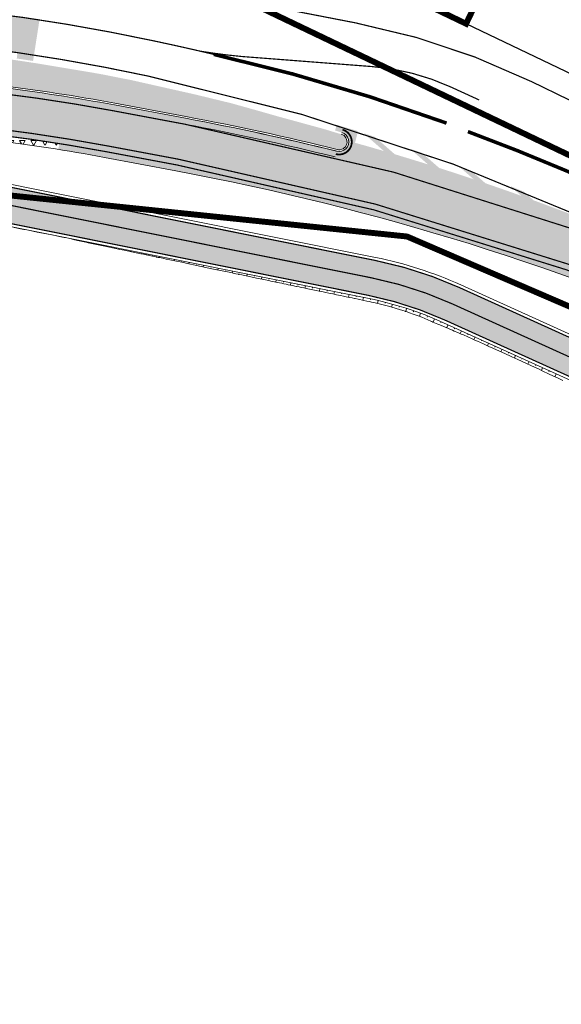
# Model space of a CAD drawing. Units: metres. Extents: x 547368 to 550982, y 6582706 to 6584220.
# Drawn here: x 548349 to 548394, y 6583485 to 6583568 of the extents above; entities that cross this region are included whole.
import ezdxf

# ---------------------------------------------------------------- set-up
doc = ezdxf.new("R2010")
doc.units = ezdxf.units.M
doc.header["$LTSCALE"] = 0.5
doc.header["$MEASUREMENT"] = 0
for name, pattern in [('ISOPOHI', [0.02001, 0.01, -1e-05, 0.01]), ('x_P21002_PP_TL$0$Tkm_911', [1, 1, 0]), ('x_P21002_PP_TL$0$Tkm_921_50', [4, 1, -3]), ('x_P21002_PP_TL$0$Tkm_923d', [6, 3, -3])]:
    doc.linetypes.add(name, pattern=pattern)
doc.layers.add('HORISONTAAL', color=32, linetype='Continuous')
doc.layers.add('PIIR', color=240, linetype='Continuous')
doc.layers.add('x_P21002_PP_TL$0$TL_katend_AB_KT', color=7, linetype='Continuous', lineweight=9, true_color=0xd3ccc5)
doc.layers.add('x_P21002_PP_TL$0$TL_katend_AB_ST-1', color=7, linetype='Continuous', lineweight=9, true_color=0xcbcbcb)
for name, color, linetype, lineweight in [('x_P21002_PP_TL$0$TL_katend_puiste_killustik', 11, 'Continuous', 9), ('x_P21002_PP_TL$0$TL_katend_sillutis_ST-pun', 7, 'Continuous', 9), ('x_P21002_PP_TL$0$TL_L_kattemärgistus_olol', 252, 'Continuous', 9), ('x_P21002_PP_TL$0$TL_L_kattemärgistus_valge', 7, 'Continuous', 9), ('x_P21002_PP_TL$0$TL_L_liiklusmärk_olev', 7, 'Continuous', 9), ('x_P21002_PP_TL$0$TL_mulle_reljeef', 7, 'Continuous', 9), ('x_P21002_PP_TL$0$TL_tee_servajoon', 7, 'Continuous', 9), ('x_P21002_PP_TL$0$TL_tee_äk_ST_12cm', 7, 'Continuous', 9), ('x_P21002_PP_TL$0$TL_tee_äk_ST_12cm_maaalune', 7, 'Continuous', 9), ('x_P21002_PP_TL$0$TL_tee_äk_ST_2cm', 7, 'Continuous', 9)]:
    doc.layers.add(name, color=color, linetype=linetype, lineweight=lineweight)

# ---------------------------------------------------------------- blocks, each defined once
blk = doc.blocks.new('TEE PROJEKT')
at = {"layer": 'x_P21002_PP_TL$0$TL_katend_AB_KT'}
h = blk.add_hatch(color=256, dxfattribs=at)
h.dxf.hatch_style = 1
edge = h.paths.add_edge_path()
edge.add_arc((548334.1079533127, 6583502.188486967), 53.00000000370873, 78.64906308050264, 87.41733805515068)
edge.add_line((548336.4961699581, 6583555.134652283), (548315.4765074805, 6583556.082775863))
edge.add_arc((548315.4651168485, 6583557.024948802), 0.9422417913689551, 179.671554065914, 270.6926577060691, ccw=False)
edge.add_line((548314.522890539, 6583557.030350138), (548314.4164358329, 6583559.098313267))
edge.add_arc((548323.2628451138, 6583365.592590509), 193.7078307591115, 92.61754141762829, 93.50300216034037)
edge.add_line((548311.4271340751, 6583558.938497219), (548311.5085753772, 6583557.231266991))
edge.add_arc((548310.5098977439, 6583557.179857016), 1.000000000360933, -88.63948398304359, 2.9468736913299836, ccw=False)
edge.add_arc((548311.7920333694, 6583503.195079803), 53.00000039230881, 91.36051599010983, 93.85501230191507)
edge.add_line((548308.2287423997, 6583556.075161111), (548295.8088480278, 6583555.23825435))
edge.add_arc((548302.9047466116, 6583548.148624299), 10.03068447142169, 135.0253187935963, 156.8753698119603)
edge.add_line((548293.6800000002, 6583552.088), (548308.4304381597, 6583553.081948986))
edge.add_arc((548311.7920333963, 6583503.195080198), 49.99999999998683, 87.41733805550228, 93.85501230998699, ccw=False)
edge.add_line((548314.045067967, 6583553.144292757), (548336.3609878819, 6583552.13769953))
edge.add_arc((548334.1079533106, 6583502.188486967), 50.00000000372593, 78.64906308271918, 87.41733805502832, ccw=False)
edge.add_line((548343.9488457971, 6583551.210490552), (548378.1463025528, 6583544.345542759))
edge.add_arc((548372.2417668749, 6583514.93233969), 30.00000093916577, 67.92653461459003, 78.64906307968312, ccw=False)
edge.add_line((548383.5156211943, 6583542.733423574), (548385.6633805977, 6583545.079650466))
edge.add_arc((548372.241766863, 6583514.932339647), 33.00000098316858, 66.00132255830944, 78.64906308184482)
edge.add_line((548378.7367560976, 6583547.286862974), (548344.5392993503, 6583554.151810766))
h = blk.add_hatch(color=256, dxfattribs=at)
h.dxf.hatch_style = 1
edge = h.paths.add_edge_path()
edge.add_arc((548456.282994839, 6583581.594952725), 60.10757758550801, 242.42799734095559, 245.5295078170997, ccw=False)
edge.add_line((548428.4614247504, 6583528.313801076), (548427.8372662155, 6583527.053082066))
edge.add_arc((548426.9361397199, 6583527.486638336), 1.000000000067361, 245.6352777475935, 334.30653738814533, ccw=False)
edge.add_line((548426.5235960879, 6583526.575700494), (548385.8557071243, 6583544.993289323))
edge.add_arc((548372.24176675, 6583514.932339647), 33.0000010291437, 65.63527756413546, 66.00132237901256)
edge.add_line((548385.6633805977, 6583545.079650466), (548383.5156211943, 6583542.733423574))
edge.add_arc((548372.2417668706, 6583514.932339691), 30.00000093993032, 65.63527773082308, 67.9265346062981, ccw=False)
edge.add_line((548384.6180762241, 6583542.260475799), (548429.2206400424, 6583522.060959619))
edge.add_arc((548416.844331046, 6583494.732824289), 30.00000008253997, 53.362221340501776, 65.63527773781652, ccw=False)
edge.add_line((548434.7469538748, 6583518.805549536), (548443.7696114804, 6583512.095497626))
edge.add_arc((548461.6722342761, 6583536.168222832), 30.00000002986847, 233.3622213446446, 244.3423981325225)
edge.add_line((548448.6824688443, 6583509.126292504), (548474.6465119773, 6583496.654297129))
edge.add_line((548474.6465119773, 6583496.654297129), (548475.4944757782, 6583499.575137034))
edge.add_line((548475.4944757782, 6583499.575137034), (548449.9814453811, 6583511.830485537))
edge.add_arc((548461.6722342735, 6583536.168222835), 27.00000003225918, 234.4287755907637, 244.3423981288501, ccw=False)
edge.add_arc((548446.5476563686, 6583515.020004357), 1.000000001430231, 154.3065374083884, 234.42877555467328, ccw=False)
edge.add_line((548445.6465298722, 6583515.453560627), (548447.6227867915, 6583519.561118495))
edge.add_arc((548452.6491520858, 6583539.073477955), 20.14935531879021, 244.5197530891435, 255.55471266376549, ccw=False)
edge.add_line((548443.9809014599, 6583520.883976839), (548431.384960572, 6583526.88655508))
at = {"layer": 'x_P21002_PP_TL$0$TL_katend_AB_ST-1'}
h = blk.add_hatch(color=256, dxfattribs=at)
h.dxf.hatch_style = 1
edge = h.paths.add_edge_path()
edge.add_line((548332.441128636, 6583569.480354773), (548332.4780956394, 6583569.978986341))
edge.add_line((548332.4780956394, 6583569.978986341), (548330.7585792351, 6583570.051762815))
edge.add_line((548330.7585792351, 6583570.051762815), (548330.6333966736, 6583566.047793391))
edge.add_line((548330.6333966736, 6583566.047793391), (548330.6624345031, 6583566.546949483))
edge.add_arc((548317.316135258, 6583337.125995199), 229.8088291781682, 82.17475475839211, 86.67063650733712, ccw=False)
edge.add_line((548348.6050888494, 6583564.794832222), (548348.5370128019, 6583564.299488249))
edge.add_arc((548321.5560207661, 6583382.639481314), 183.6527485521905, 81.34711238812417, 81.55192250246103, ccw=False)
edge.add_line((548349.186202869, 6583564.201881298), (548349.9127538096, 6583564.092642993))
edge.add_line((548349.9127538096, 6583564.092642993), (548350.4629339926, 6583567.613215409))
edge.add_arc((548309.5274083108, 6583260.407310851), 309.9212562221726, 82.40998582682255, 85.76002465201535)
h = blk.add_hatch(color=256, dxfattribs=at)
h.dxf.hatch_style = 1
edge = h.paths.add_edge_path()
edge.add_arc((548321.6683078128, 6583339.903107397), 222.6751851824959, 76.04357050261892, 79.38669083487513)
edge.add_line((548362.6805500423, 6583558.768897514), (548356.6749741664, 6583559.89425444))
edge.add_arc((548329.0940685044, 6583412.706088671), 149.7499999985812, 79.38669083141517, 83.15594029206929)
edge.add_arc((548323.3144442381, 6583364.55169171), 198.2500000334294, 83.15594029490462, 91.8405117452493)
edge.add_line((548316.9471566789, 6583562.699414792), (548316.9306889172, 6583563.199143698))
edge.add_arc((548323.3144442372, 6583364.55169171), 198.7500000329751, 83.1559402946267, 91.84062972097217, ccw=False)
edge.add_arc((548329.0940685174, 6583412.70608867), 150.2499999983047, 79.38669083643259, 83.15594029708501, ccw=False)
edge.add_line((548356.7670640018, 6583560.385700737), (548362.7726398776, 6583559.260343811))
edge.add_arc((548321.6683078149, 6583339.903107399), 223.1751851805723, 76.04357050306419, 79.38669083530777, ccw=False)
edge.add_line((548375.494583992, 6583556.490030535), (548375.3739920093, 6583556.004790827))
h = blk.add_hatch(color=256, dxfattribs=at)
h.dxf.hatch_style = 1
h.paths.add_polyline_path([(548356.6749741954, 6583559.894254435, 0.01644793645928874), (548346.9394032104, 6583561.388994645, 0.03791173931103176), (548316.9471566789, 6583562.699414792), (548316.9503287324, 6583562.629856437), (548316.9631812265, 6583562.380187031), (548316.9760337202, 6583562.130517621), (548316.9888862139, 6583561.880848214), (548317.001738708, 6583561.631178804), (548317.0145912021, 6583561.381509397), (548317.0274436958, 6583561.131839989), (548317.0402961895, 6583560.88217058), (548317.0531486836, 6583560.632501172), (548317.0660011778, 6583560.382831763), (548317.0822962645, 6583560.066287383), (548317.7856263028, 6583560.072125883), (548319.4263906463, 6583559.999112883), (548321.0216482725, 6583559.901052052), (548327.3172930715, 6583559.260550559, -0.02472907593214396), (548346.5223169738, 6583557.913935066, -0.01644793635371964), (548356.0303453375, 6583556.454130362), (548362.0359212087, 6583555.328773437, -0.01607608174352316), (548375.7945700829, 6583552.289805504), (548376.6589102579, 6583555.681400417, 0.01607608171001888), (548362.6805500946, 6583558.768897504)])
h = blk.add_hatch(color=256, dxfattribs=at)
h.dxf.hatch_style = 1
h.paths.add_polyline_path([(548375.5052389741, 6583558.705680467), (548375.3677085761, 6583558.233916507), (548375.9233102098, 6583558.061527014, -0.3147765496143505), (548376.5204960627, 6583557.344627426, -0.0006812372306235874), (548377.0456486971, 6583557.198928078), (548377.2965566457, 6583558.183468825)])
h = blk.add_hatch(color=256, dxfattribs=at)
h.dxf.hatch_style = 1
h.paths.add_polyline_path([(548377.0456486971, 6583557.198928078, 0.000681237230618692), (548376.5204960627, 6583557.344627426, -0.5211710313700457), (548375.4945840116, 6583556.490030529), (548375.3739920266, 6583556.004790823, -0.001487583884320212), (548376.6589102581, 6583555.681400418)])
h = blk.add_hatch(color=256, dxfattribs=at)
h.dxf.hatch_style = 1
edge = h.paths.add_edge_path()
edge.add_line((548377.0456486971, 6583557.198928078), (548375.7945700829, 6583552.289805504))
edge.add_arc((548321.668307772, 6583339.903107245), 219.1751853397842, 66.20523691266749, 75.702641635448, ccw=False)
edge.add_line((548410.0970932172, 6583540.447645375), (548411.5415212271, 6583544.047687486))
edge.add_arc((548323.0296553668, 6583363.697107615), 200.8996815772287, 63.85927060879573, 74.40293525501937)
at = {"layer": 'x_P21002_PP_TL$0$TL_katend_puiste_killustik'}
h = blk.add_hatch(dxfattribs=at)
h.set_pattern_fill('TRIANG', color=256, scale=0.1, style=0)
h.set_pattern_definition([(59.99999999999999, (0, 0), (-0.4762499990779618, 0.8248891965723391), [0.4762500000000001, -0.4762500000000001]), (120, (0, 0), (-0.952499999077962, 5.323391505385189e-10), [0.47625, -0.47625]), (0, (-0.238125, 0.41244459802), (0.4762500000000001, 0.82488919604), [0.4762500000000001, -0.4762500000000001])])
edge = h.paths.add_edge_path()
edge.add_line((548317.1267177525, 6583559.20336625), (548317.1426040726, 6583558.703619081))
edge.add_arc((548323.3144442476, 6583364.551691903), 194.2499998404066, 83.15594029657802, 91.82074603839459, ccw=False)
edge.add_arc((548329.0940684899, 6583412.706088664), 145.7500000072347, 80.95212570928771, 83.15594029419623, ccw=False)
edge.add_line((548352.014667894, 6583556.642562933), (548352.1561060606, 6583557.126325907))
edge.add_arc((548329.0940685066, 6583412.706088661), 146.250000007944, 80.9272086610077, 83.15594030223629)
edge.add_arc((548323.3144498392, 6583364.551760225), 194.7499313390309, 83.15593953561999, 91.82074832124088)
h = blk.add_hatch(dxfattribs=at)
h.set_pattern_fill('TRIANG', color=256, scale=0.1, style=0)
h.set_pattern_definition([(59.99999999999999, (0, 0), (-0.4762499990779618, 0.8248891965723391), [0.4762500000000001, -0.4762500000000001]), (120, (0, 0), (-0.952499999077962, 5.323391505385189e-10), [0.4762499999999998, -0.4762499999999998]), (0, (-0.2381250000325963, 0.4124445980414748), (0.4762500000000001, 0.82488919604), [0.4762500000000001, -0.4762500000000001])])
h.paths.add_polyline_path([(548362.0359212111, 6583555.328773437), (548356.0303453375, 6583556.454130362, 0.006721878339420882), (548352.1561060606, 6583557.126325907), (548352.014667894, 6583556.642562933, -0.006830604496848263), (548355.9382555038, 6583555.962684065), (548361.9438313773, 6583554.83732714, -0.04951797929018619), (548403.4181789815, 6583542.72271981), (548403.6690062422, 6583543.160695835, 0.04959677016588277)])
at = {"layer": 'x_P21002_PP_TL$0$TL_katend_sillutis_ST-pun'}
h = blk.add_hatch(dxfattribs=at)
h.set_pattern_fill('AR-HBONE', color=0, scale=0.003, style=0)
h.set_pattern_definition([(45, (0, 0), (0, 0.4310522938113194), [0.9144000000000001, -0.3048]), (135, (0.215526, 0.215526), (4.263256414560601e-17, 0.4310522938113194), [0.9144000000000001, -0.3048])])
h.paths.add_polyline_path([(548347.0173204385, 6583562.034307837, 0.04134373521872543), (548314.2031004763, 6583563.242877848), (548314.065284849, 6583565.919686533, -0.01859500034546088), (548330.6261532173, 6583565.897961166, -0.01961789691123016), (548348.5165899876, 6583564.150885058), (548350.3448543809, 6583563.872190936), (548354.7673199633, 6583563.13511334), (548355.6911642739, 6583562.972613418), (548358.2285512253, 6583562.471388053), (548363.5609912197, 6583561.271597778), (548366.605199554, 6583560.532764537), (548368.753490153, 6583559.932972705), (548370.6236003753, 6583559.399354867), (548374.3851300396, 6583558.370227446), (548375.8838309186, 6583557.916815626, -1.001219094569489), (548375.5325017822, 6583556.635169965, 0.01459015668644355), (548362.8002668587, 6583559.407777694), (548356.7946909793, 6583560.533134621, 0.01644716890133241)])
at = {"layer": 'x_P21002_PP_TL$0$TL_L_liiklusmärk_olev'}
h = blk.add_hatch(color=256, dxfattribs=at)
h.dxf.hatch_style = 1
h.paths.add_polyline_path([(548378.5476260824, 6583555.191242809, -0.001012480789594862), (548379.4190573441, 6583554.959121088), (548376.6687227867, 6583557.370761428, -0.1250571378987546), (548376.5976514781, 6583556.901084765)])
h = blk.add_hatch(color=256, dxfattribs=at)
h.dxf.hatch_style = 1
h.paths.add_polyline_path([(548378.7272699353, 6583557.693700403, 0.001376206327244053), (548377.765399891, 6583558.005123682), (548382.0716038576, 6583554.229213887, -0.001047492305229765), (548382.9690904774, 6583553.974245436)])
h = blk.add_hatch(color=256, dxfattribs=at)
h.dxf.hatch_style = 1
h.paths.add_polyline_path([(548382.6870960151, 6583556.349496392, 0.001452844883481336), (548381.6793556918, 6583556.701141183), (548385.7040107262, 6583553.17210854, -0.001086735218967497), (548386.6304701763, 6583552.891735163)])
h = blk.add_hatch(color=256, dxfattribs=at)
h.dxf.hatch_style = 1
h.paths.add_polyline_path([(548386.8512911329, 6583554.826090685, 0.001544845635187702), (548385.7890017533, 6583555.225567005), (548389.4573931859, 6583552.008925329, -0.001131117730957552), (548390.4163622613, 6583551.700045774)])
h = blk.add_hatch(color=256, dxfattribs=at)
h.dxf.hatch_style = 1
h.paths.add_polyline_path([(548391.2622786727, 6583553.086284191, 0.001658044423626005), (548390.1334948607, 6583553.544066384), (548393.3470554028, 6583550.726244743, -0.001181846309302716), (548394.3428924723, 6583550.38503736)])
at = {"layer": 'x_P21002_PP_TL$0$TL_L_kattemärgistus_olol', "linetype": 'x_P21002_PP_TL$0$Tkm_921_50', "const_width": 0.1, "flags": 128}
blk.add_lwpolyline([(548350.1440855876, 6583572.525280921), (548377.0993987775, 6583567.300029851, -0.0654670957533462), (548391.9392641922, 6583562.345641914), (548476.8124069064, 6583521.035995895)], format="xyb", dxfattribs=at)
at = {"layer": 'x_P21002_PP_TL$0$TL_L_kattemärgistus_olol', "linetype": 'x_P21002_PP_TL$0$Tkm_911', "const_width": 0.1}
blk.add_lwpolyline([(548364.0151276519, 6583564.914476753, 0.0165229765772711), (548367.4653694629, 6583564.471220658), (548378.4841709901, 6583563.619371427, -0.08804258253130172), (548385.0820983588, 6583561.915038905, -0.00030022745681262), (548387.5121053754, 6583560.803466778, -0.00030022745681262)], format="xyb", dxfattribs=at)
at = {"layer": 'x_P21002_PP_TL$0$TL_L_kattemärgistus_olol', "linetype": 'x_P21002_PP_TL$0$Tkm_923d', "const_width": 0.3, "flags": 128}
for points in [[(548365.1468237857, 6583564.647179748, -0.03281974114941973), (548384.759339825, 6583558.855687156)], [(548386.5628760713, 6583558.138439444, -0.01795279430525475), (548398.9519801334, 6583553.032184652), (548400.3354921397, 6583552.372873915)]]:
    blk.add_lwpolyline(points, format="xyb", dxfattribs=at)
at = {"layer": 'x_P21002_PP_TL$0$TL_L_kattemärgistus_valge', "linetype": 'x_P21002_PP_TL$0$Tkm_911'}
for points in [[(548365.1468237976, 6583564.647179745, 0.1, 0.1, 0.006780618427158369), (548360.2079824235, 6583565.759353809, 0.1, 0.1, 0.01704228119199466), (548349.0246370082, 6583567.765371413, 0.1, 0.1, 0.01966350727240878), (548330.8069439748, 6583569.543612911, 0.1, 0.1, 0.02633025960832937), (548307.6875617128, 6583569.235046588, 0.1, 0.1, -0.33195324855388), (548295.6434417774, 6583577.040555632, 0.1, 0.1, 0.03853970383953213), (548284.0914161569, 6583602.109980598, 0.1, 0.1, 0.0008933032401025693), (548283.9923072167, 6583602.291992685, 0.1, 0.1, 0.007157252259268823), (548283.1748997845, 6583603.737248641, 0.1, 0.1, -0.3913166551338941), (548286.8273233764, 6583620.307083361, 0.1, 0.1, 0), (548294.8846910925, 6583625.912697404, 0.1, 0.1, -0.118109447968816), (548316.6688811085, 6583634.430052302, 0.1, 0.1, -0.07496916897258184), (548340.5231961133, 6583634.142004621, 0.1, 0.1, 0), (548346.0263842301, 6583633.244114503, 0.1, 0.1, -0.008015269397230284), (548348.5506899459, 6583632.79059856, 0.1, 0.1, 0), (548349.6748613553, 6583632.569972609, 0.1, 0.1, 0.04989179617214858), (548361.1699437607, 6583631.485167739, 0, 0, 0)], [(548473.2860295078, 6583514.285161575, 0.1, 0.1, 0), (548414.2116308913, 6583542.436984688, 0.1, 0.1, 0.06091587881855313), (548362.6805500423, 6583558.768897515, 0.1, 0.1, 0), (548356.6749741666, 6583559.89425444, 0.1, 0.1, 0.0164479363590145), (548346.9394032408, 6583561.388994641, 0.1, 0.1, 0.05125110225845523), (548306.4096371597, 6583562.079639127, 0.1, 0.1, 0.005035629008597147), (548302.4346591139, 6583561.6990911, 0.1, 0.1, 0.003011894127250993), (548300.613649048, 6583561.549148046, 0.1, 0.1, -0.1266547921601657), (548294.7102812877, 6583562.524794651, 0.1, 0.1, -0.7407788219626689), (548294.9395218128, 6583564.424237515, 0.1, 0.1, -0.004693696190082767), (548300.3215872541, 6583565.326814968, 0.1, 0.1, -0.01650261625437479), (548303.5959725744, 6583565.734152125, 0.1, 0.1, 0), (548311.11656394, 6583566.418624397, 0.1, 0.1, -0.02318826579436666), (548330.6601478847, 6583566.547082493, 0.1, 0.1, -0.01962293280601474), (548348.605943181, 6583564.794714809, 0.1, 0.1, -0.01704288026292466), (548359.5895724193, 6583562.82378228, 0.1, 0.1, -0.0547446699911304), (548397.6856812623, 6583550.31240317, 0.1, 0.1, 0), (548414.2116308913, 6583542.436984688, 0, 0, 0)]]:
    blk.add_lwpolyline(points, format="xyseb", dxfattribs=at)
at = {"layer": 'x_P21002_PP_TL$0$TL_L_kattemärgistus_valge', "linetype": 'x_P21002_PP_TL$0$Tkm_911', "const_width": 0.1}
blk.add_lwpolyline([(548302.7506205533, 6583558.715776104, -0.05630126158320636), (548346.5819007085, 6583558.41037215, -0.01644793635922116), (548356.1224351552, 6583556.945576662), (548362.1280110306, 6583555.820219737, -0.05832681416083912), (548410.8981087356, 6583540.63982455, -0.05805194344271936), (548418.9648207242, 6583535.867187428), (548424.7888038307, 6583531.437675478, 0.051424446324931), (548429.9563388791, 6583528.28739691), (548444.260529581, 6583521.470754577, 0.0589544041542595), (548448.6003097814, 6583519.999100866), (548454.2306171008, 6583518.803950754, -0.05895440415755791), (548463.244006748, 6583515.747439198)], format="xyb", dxfattribs=at)
at = {"layer": 'x_P21002_PP_TL$0$TL_L_kattemärgistus_valge', "linetype": 'x_P21002_PP_TL$0$Tkm_921_50', "const_width": 0.1, "flags": 128}
blk.add_lwpolyline([(548301.2534014947, 6583554.101730524), (548308.3295903173, 6583554.578555051, -0.02809704306047882), (548314.1126589995, 6583554.642769134), (548336.4285789138, 6583553.636175906, -0.03827749487654316), (548344.2440725646, 6583552.68115066), (548378.441529429, 6583545.816202845, -0.05684445737294688), (548385.2368915647, 6583543.626882611), (548429.8394555001, 6583523.427366377, -0.05360256001704256), (548435.6420850138, 6583520.009185795), (548444.6647426186, 6583513.299133886, 0.04794675017916391), (548449.3319571118, 6583510.478389021), (548475.0704938786, 6583498.114717081)], format="xyb", dxfattribs=at)
at = {"layer": 'x_P21002_PP_TL$0$TL_mulle_reljeef'}
for points in [[(548314.4421412433, 6583558.59896624, -0.04130895626348529), (548346.4627331977, 6583557.417497987, -0.01644793635901354), (548355.9382554848, 6583555.962684069), (548361.94383136, 6583554.837327143, -0.0583270329005919), (548410.4920932725, 6583539.725958323)], [(548314.6918927236, 6583558.610224422), (548314.7725599472, 6583557.043202632, 0.3862211653052697), (548315.4877726533, 6583556.332521926), (548336.5074351238, 6583555.384398346, -0.03827749487653304), (548344.5885038014, 6583554.396920785), (548378.7859606661, 6583547.531972971, -0.05684445737259525), (548385.9588429148, 6583545.221023836), (548426.6267319956, 6583526.803434953)], [(548294.1304996405, 6583551.867789697), (548308.4472461506, 6583552.832514644, -0.02809704306066649), (548314.0338027896, 6583552.894546694), (548336.3497227038, 6583551.887953467, -0.03827749487655397), (548343.8996413278, 6583550.965380535), (548378.097098192, 6583544.10043272, -0.05684445736997634), (548384.5149402146, 6583542.032741386), (548429.1175041441, 6583521.833225153, -0.05360256001920592), (548434.5977653518, 6583518.604943492), (548443.6204229564, 6583511.894891583, 0.04794675017721887), (548448.5742207955, 6583508.900943087), (548474.5382639321, 6583496.42894771)]]:
    blk.add_lwpolyline(points, format="xyb", dxfattribs=at)
for points in [[(548348.3170929267, 6583550.063878104), (548348.8440725948, 6583549.958900372), (548349.1217655176, 6583549.90362177), (548349.3994659167, 6583549.848369017), (548349.6491839355, 6583549.798707135), (548349.8989153556, 6583549.749064691), (548349.9587484733, 6583549.73717415), (548350.0185823496, 6583549.725284724), (548350.0790577661, 6583549.713269111), (548350.1395339542, 6583549.701254638), (548350.2000109111, 6583549.689241309), (548350.2604886349, 6583549.677229125), (548350.5726320795, 6583549.615251299), (548350.884795608, 6583549.55330402), (548351.1969789341, 6583549.491387347), (548351.50918177, 6583549.429501344), (548351.8852298232, 6583549.355005559), (548352.2613052614, 6583549.280554458), (548352.5376668093, 6583549.224892188), (548352.6367022083, 6583549.202634346), (548353.0108831795, 6583549.118570371), (548353.4015481677, 6583549.030856773), (548353.8034912115, 6583548.940668233), (548354.3718391345, 6583548.81839969), (548354.5538002662, 6583548.780115908), (548355.2707997421, 6583548.629377279), (548355.8330027629, 6583548.511310361), (548356.7387596536, 6583548.321331162), (548357.228112461, 6583548.218812693), (548357.4270895477, 6583548.177151751), (548357.7366143838, 6583548.112372812), (548358.2068673288, 6583548.014021114), (548358.9878801825, 6583547.850848963), (548359.100696547, 6583547.827296881), (548359.213516836, 6583547.803748507), (548359.3263409957, 6583547.780203853), (548359.439168972, 6583547.756662931), (548359.5061753779, 6583547.742684565), (548359.5731830988, 6583547.728707522), (548359.6401921241, 6583547.714731803), (548359.7072024411, 6583547.700757412), (548359.8492815192, 6583547.671133401), (548359.9913621577, 6583547.641495023), (548360.1334165353, 6583547.61170426), (548360.2754763439, 6583547.581919549), (548360.3236265448, 6583547.571825856), (548360.3717773524, 6583547.561732862), (548360.4658556515, 6583547.54201529), (548360.5599362194, 6583547.522300394), (548360.8510954129, 6583547.461306995), (548361.1422750996, 6583547.400339499), (548361.4334743423, 6583547.339398105), (548361.7246922022, 6583547.278483015), (548361.8630330656, 6583547.249556337), (548362.0013778168, 6583547.220635662), (548362.2967849919, 6583547.158904234), (548362.3214004938, 6583547.153761718), (548362.5922084558, 6583547.097200476), (548362.8876472302, 6583547.035524592), (548363.1829109183, 6583546.972933225), (548363.435032187, 6583546.919461809), (548363.6871625725, 6583546.866011111), (548365.1265926273, 6583546.561291091), (548366.5661864299, 6583546.257274592), (548366.7900026618, 6583546.210074896), (548367.0138196815, 6583546.162892871), (548367.21378092, 6583546.120754881), (548367.2656822675, 6583546.109819997), (548367.5175447031, 6583546.05676974), (548368.3731125519, 6583545.876943432), (548368.747947671, 6583545.798403086), (548369.2287676064, 6583545.697981235), (548369.497723788, 6583545.641808275), (548369.766668696, 6583545.585637672), (548369.857695044, 6583545.566626325), (548369.9487199867, 6583545.547615271), (548370.1014180472, 6583545.515723454), (548370.2541119382, 6583545.483832505), (548370.3761050538, 6583545.458353581), (548370.4980953527, 6583545.432875246), (548370.6818493754, 6583545.394497221), (548370.865596612, 6583545.356120612), (548371.0493368255, 6583545.317745473), (548371.2330697812, 6583545.279371848), (548371.3246847577, 6583545.260237563), (548371.4162978418, 6583545.241103673), (548371.6102018431, 6583545.200605771), (548371.8040969577, 6583545.160109725), (548371.9783506664, 6583545.123715891), (548372.1079481151, 6583545.09664876), (548372.1525967703, 6583545.087323647), (548372.3268350675, 6583545.050933033), (548372.5010653571, 6583545.014544092), (548372.721608066, 6583544.96848255), (548372.9421372116, 6583544.92242384), (548373.22331022, 6583544.863699332), (548373.504459667, 6583544.804979745), (548373.7706701783, 6583544.749380235), (548374.0368580846, 6583544.693785448), (548374.1933602588, 6583544.661099117), (548374.349854223, 6583544.628414504), (548374.59419809, 6583544.577381963), (548374.8385210279, 6583544.526353791), (548375.0063171629, 6583544.491308657), (548375.1741029834, 6583544.456265679), (548375.4948674864, 6583544.389272273), (548375.8155923649, 6583544.32228714), (548376.0632415977, 6583544.270564254), (548376.3108658688, 6583544.218846582), (548376.5515874485, 6583544.168570574), (548376.7922843536, 6583544.118299719), (548377.0024876855, 6583544.074397612), (548377.0490318784, 6583544.064676605), (548377.3057500687, 6583544.011059618), (548377.8030257253, 6583543.907200899), (548378.0480354535, 6583543.856029287), (548378.2602476301, 6583543.811335705), (548378.4470866779, 6583543.770628802), (548378.6337953028, 6583543.728675343), (548379.8593895491, 6583543.421235539), (548381.0735772564, 6583543.062158927), (548381.2828356014, 6583542.994628189), (548381.3140830463, 6583542.984395381), (548381.4391341149, 6583542.943055455), (548381.5538559123, 6583542.904581562), (548381.714032392, 6583542.849981232), (548381.8738486539, 6583542.794473419), (548382.4560385039, 6583542.583464228), (548382.6648616064, 6583542.504371211), (548383.4348401469, 6583542.167578151), (548383.5156625286, 6583542.129448541), (548383.5963267861, 6583542.091102879), (548383.7376071718, 6583542.028939053), (548383.8810199383, 6583541.972084384), (548384.0376827465, 6583541.908988521), (548384.1938626356, 6583541.845053172), (548384.3495484833, 6583541.780285502), (548384.3924442781, 6583541.762257732), (548384.526495106, 6583541.705478512), (548384.5844661416, 6583541.680924017), (548384.6424393915, 6583541.656368587), (548384.8639239157, 6583541.562555525), (548385.0854401793, 6583541.468729017), (548385.2495952961, 6583541.399198677), (548385.4137673881, 6583541.329661146), (548385.7081083627, 6583541.204988651), (548385.7156020836, 6583541.201814575), (548386.0025021676, 6583541.080293778), (548386.0939816064, 6583541.041546304), (548386.1854660055, 6583541.002796724), (548386.5525897732, 6583540.84693348), (548386.9155814992, 6583540.681743), (548387.1423316076, 6583540.578553431), (548387.3691101475, 6583540.475350924), (548387.874422811, 6583540.245392952), (548388.3798683104, 6583540.015374526), (548388.5551014082, 6583539.935629349), (548388.7303495426, 6583539.855877329), (548389.4113112413, 6583539.54598489), (548390.0924823429, 6583539.235997159), (548390.2762928922, 6583539.15234855), (548390.7738488931, 6583538.925920483), (548391.4553969335, 6583538.615761213), (548391.9098562258, 6583538.40894562), (548392.3643858377, 6583538.202098027), (548392.5623175055, 6583538.112023171), (548392.7584725055, 6583538.017992746), (548393.4607828981, 6583537.674276214), (548394.1717524035, 6583537.349314148), (548394.5621274887, 6583537.172407512)], [(548348.965992624, 6583549.948338904), (548348.9650664747, 6583549.943725329)], [(548349.5787676688, 6583549.825327748), (548349.5763321486, 6583549.813195304)], [(548350.1915427136, 6583549.702316592), (548350.1945065827, 6583549.697740243)], [(548350.8043177583, 6583549.579305436), (548350.8023812374, 6583549.569658737)], [(548351.4170928032, 6583549.45629428), (548351.4165158272, 6583549.453420099)], [(548352.0298678479, 6583549.333283124), (548352.0285334645, 6583549.326635948)], [(548352.6426428927, 6583549.210271969), (548352.6420397002, 6583549.20726719)], [(548353.2554179374, 6583549.087260813), (548353.2508857825, 6583549.064684068)], [(548353.8681929822, 6583548.964249657), (548353.8656672398, 6583548.951667774)], [(548354.4809680269, 6583548.8412385), (548354.4721467041, 6583548.797295441)], [(548355.0937430717, 6583548.718227344), (548355.0902626524, 6583548.700889777)], [(548355.7065181164, 6583548.595216188), (548355.6954724736, 6583548.54019277)], [(548356.3192931612, 6583548.472205032), (548356.3150528538, 6583548.451082114)], [(548356.9320682059, 6583548.349193876), (548356.9188990581, 6583548.283592304)], [(548357.5448432507, 6583548.22618272), (548357.5398755097, 6583548.201436121)], [(548358.1576182954, 6583548.103171564), (548358.1424273521, 6583548.027498501)], [(548358.7703933401, 6583547.980160408), (548358.7647375637, 6583547.951986388)], [(548359.3831683849, 6583547.857149252), (548359.3660584922, 6583547.771917021)], [(548359.9959434298, 6583547.734138095), (548359.9896324591, 6583547.702700253)], [(548360.6087184745, 6583547.611126939), (548360.5896379981, 6583547.516078326)], [(548361.2214935193, 6583547.488115783), (548361.2144570965, 6583547.453064131)], [(548361.834268564, 6583547.365104627), (548361.8131660636, 6583547.259983384)], [(548362.4470436088, 6583547.242093471), (548362.4393175347, 6583547.203606348)], [(548363.0598186535, 6583547.119082315), (548363.0367019267, 6583547.003927286)], [(548363.6725936983, 6583546.996071159), (548363.66403677, 6583546.95344517)], [(548364.285368743, 6583546.873060003), (548364.2596259874, 6583546.744823518)], [(548364.8981437878, 6583546.750048847), (548364.8886815796, 6583546.702913243)], [(548365.5109188325, 6583546.62703769), (548365.4826269821, 6583546.486102995)], [(548366.1236938772, 6583546.504026534), (548366.1133606203, 6583546.452551837)], [(548366.736468922, 6583546.381015378), (548366.7057215492, 6583546.227848598)], [(548367.3492439667, 6583546.258004222), (548367.3380683645, 6583546.202333416)], [(548367.9620190115, 6583546.134993066), (548367.9289573131, 6583545.970297568)], [(548368.5747940564, 6583546.01198191), (548368.5628398682, 6583545.952432611)], [(548369.1875691011, 6583545.888970754), (548369.1524296146, 6583545.713924838)], [(548369.8003441459, 6583545.765959598), (548369.787710166, 6583545.703023944)], [(548370.4131191906, 6583545.642948441), (548370.3760645069, 6583545.458362049)], [(548371.0258942354, 6583545.519937285), (548371.0125899366, 6583545.453662465)], [(548371.6386692801, 6583545.396926129), (548371.5996993997, 6583545.202799262)], [(548372.2514443249, 6583545.273914973), (548372.2374697073, 6583545.204300987)], [(548372.8642193696, 6583545.150903817), (548372.823334292, 6583544.947236475)], [(548373.4769944143, 6583545.027892661), (548373.4623494778, 6583544.954939509)], [(548374.0897694591, 6583544.904881505), (548374.046969185, 6583544.69167369)], [(548374.7025445038, 6583544.781870349), (548374.6872292485, 6583544.70557803)], [(548375.3153195486, 6583544.658859193), (548375.2706040774, 6583544.436110902)], [(548375.9280945933, 6583544.535848036), (548375.912109019, 6583544.456216551)], [(548376.5408696381, 6583544.41283688), (548376.4942389702, 6583544.180548115)], [(548377.153644683, 6583544.289825724), (548377.1369887897, 6583544.206855074)], [(548377.7664197277, 6583544.166814568), (548377.7178738628, 6583543.924985328)], [(548378.378916534, 6583544.042440169), (548378.3607884819, 6583543.956454093)], [(548378.9890739883, 6583543.907094263), (548378.9302107486, 6583543.654319652)], [(548379.5962536079, 6583543.758960733), (548379.5734500097, 6583543.669579827)], [(548380.2001874222, 6583543.598104956), (548380.1289513895, 6583543.341516932)], [(548380.8006088932, 6583543.424597922), (548380.7734069137, 6583543.334042936)], [(548381.3972530324, 6583543.238516209), (548381.3150103077, 6583542.984244939)], [(548381.9898565193, 6583543.039941939), (548381.9588986272, 6583542.950678078)], [(548382.5781578158, 6583542.828962751), (548382.4835058451, 6583542.57350895)], [(548383.1618972833, 6583542.605671758), (548383.1243590007, 6583542.510543832)], [(548383.7408172959, 6583542.370167507), (548383.6195756125, 6583542.080873321)], [(548384.3146623548, 6583542.122553933), (548384.2716689584, 6583542.025725491)], [(548384.8843307314, 6583541.865452577), (548384.7659491716, 6583541.604054185)], [(548385.4536668825, 6583541.607612808), (548385.4144528975, 6583541.521024385)], [(548386.0230030337, 6583541.349773038), (548385.9173046804, 6583541.116380441)], [(548386.5923391848, 6583541.091933268), (548386.5577635647, 6583541.01558682)], [(548387.161675336, 6583540.834093498), (548387.062416966, 6583540.614921032)], [(548387.7310114871, 6583540.576253728), (548387.6961062483, 6583540.499179449)], [(548388.3003476382, 6583540.318413958), (548388.200147501, 6583540.097161975)], [(548388.8696837893, 6583540.060574188), (548388.834448932, 6583539.982772078)], [(548389.4390199404, 6583539.802734418), (548389.337878035, 6583539.579402916)], [(548390.0083560916, 6583539.544894648), (548389.9727916153, 6583539.466364707)], [(548390.5776922428, 6583539.287054878), (548390.4756085699, 6583539.061643858)], [(548391.1470283939, 6583539.029215108), (548391.1111342991, 6583538.949957335)], [(548391.716364545, 6583538.771375338), (548391.6133391043, 6583538.5438848)], [(548392.2857006962, 6583538.513535568), (548392.2494769826, 6583538.433549964)], [(548392.8550368473, 6583538.255695798), (548392.7493977364, 6583538.022434013)], [(548393.4243729984, 6583537.997856027), (548393.3847007743, 6583537.910255766)], [(548393.9937091495, 6583537.740016257), (548393.8776474624, 6583537.483740376)]]:
    blk.add_lwpolyline(points, dxfattribs=at)
at = {"layer": 'x_P21002_PP_TL$0$TL_tee_servajoon', "const_width": 0.1, "flags": 128}
for points in [[(548301.7749585069, 6583558.106885564, -0.05763338764187619), (548346.522316953, 6583557.913935069, -0.01644793635901928), (548356.03034532, 6583556.454130366), (548362.0359211953, 6583555.32877344, -0.05832703290070977), (548410.6951885285, 6583540.182852531)], [(548314.4164358329, 6583559.098313267), (548314.522890539, 6583557.030350138, 0.3862211653794956), (548315.4765074805, 6583556.082775863), (548336.4961699509, 6583555.134652283, -0.03827749487607396), (548344.539299339, 6583554.151810768), (548378.7367562037, 6583547.286862953, -0.05684445737319747), (548385.8557070077, 6583544.993289376), (548426.5235960876, 6583526.575700493)], [(548293.6800000002, 6583552.088), (548308.4304381744, 6583553.081948987, -0.02809704306057774), (548314.0450679625, 6583553.144292757), (548336.3609878767, 6583552.13769953, -0.03827749487647319), (548343.9488457902, 6583551.210490553), (548378.1463026544, 6583544.345542738, -0.05684445737267122), (548384.6180761218, 6583542.260475846), (548429.2206400521, 6583522.060959614, -0.05360256001819337), (548434.7469538748, 6583518.805549536), (548443.7696114796, 6583512.095497627, 0.04794675017979264), (548448.6824688407, 6583509.126292506), (548474.6465119773, 6583496.654297129)]]:
    blk.add_lwpolyline(points, format="xyb", dxfattribs=at)
at = {"layer": 'x_P21002_PP_TL$0$TL_tee_äk_ST_12cm', "flags": 128}
for points in [[(548375.494583992, 6583556.490030535, 1.000000019763341), (548375.9233102057, 6583558.061527015)], [(548375.5340632849, 6583556.634741921, 1), (548375.8838309186, 6583557.916815626, 1)]]:
    blk.add_lwpolyline(points, format="xyb", dxfattribs=at)
at = {"layer": 'x_P21002_PP_TL$0$TL_tee_äk_ST_12cm_maaalune', "flags": 128}
for points in [[(548314.2031004763, 6583563.242877848, -0.04134315402087312), (548347.0168621227, 6583562.034362847, -0.01644793635913931), (548356.7946909523, 6583560.533134625), (548362.8002668283, 6583559.4077777, -0.01459495207880624), (548375.5340632849, 6583556.634741921)], [(548314.2272239546, 6583563.093840738, -0.04132078915290337), (548346.998986996, 6583561.885431723, -0.01644793635902008), (548356.7670640018, 6583560.385700737), (548362.7726398776, 6583559.260343811, -0.01462951046715844), (548375.530409035, 6583556.481124133)], [(548314.2272239546, 6583563.093840738, -0.04132078915290337), (548346.998986996, 6583561.885431723, -0.01644793635902008), (548356.7670640018, 6583560.385700737), (548362.7726398776, 6583559.260343811, -0.01458814899444184), (548375.494583992, 6583556.490030535)], [(548314.2500848862, 6583562.594363634, -0.04132078915284921), (548346.9394032407, 6583561.388994642, -0.0164479363590145), (548356.6749741664, 6583559.89425444), (548362.6805500423, 6583558.768897514, -0.01458814899449501), (548375.3739920093, 6583556.004790827, -0.01458814899449501)]]:
    blk.add_lwpolyline(points, format="xyb", dxfattribs=at)
at = {"layer": 'x_P21002_PP_TL$0$TL_tee_äk_ST_2cm', "ltscale": 0.05, "const_width": 0.15, "flags": 128}
blk.add_lwpolyline([(548375.4287851707, 6583556.24884489, 1), (548375.9891090175, 6583558.302712662, 1)], format="xyb", dxfattribs=at)

msp = doc.modelspace()

# ---------------------------------------------------------------- block references
msp.add_blockref('TEE PROJEKT', (0, 0))

# ---------------------------------------------------------------- next in the draw order: linework, layer by layer
at = {"layer": 'HORISONTAAL', "linetype": 'ISOPOHI'}
msp.add_lwpolyline([(548384.7009396553, 6583641.359548091, 2.46436320417e-05), (548413.3695933354, 6583679.571427832, 0.0003722526877662)], format="xyb", dxfattribs=at)
at = {"layer": 'PIIR', "color": 36, "const_width": 0.5, "flags": 128}
for points in [[(548394.9975323358, 6583585.167060837), (548417.74, 6583632.67), (548402.5200000001, 6583640.209999999), (548398.91, 6583639.360000002), (548359.41, 6583585.700000001), (548360.9799999999, 6583579.400000002), (548386.41, 6583567.23), (548388.2769862657, 6583571.129635532)], [(548693.35, 6583413.619999999), (548349.3200000001, 6583578.03), (548342.16, 6583566.74), (548304.72, 6583571.860000001), (548278.4, 6583570.19), (548201.81, 6583544.140000002), (548106.96, 6583508.09), (547717.44, 6583368.060000001), (547717.44, 6583368.060000001), (547722.6, 6583353.719999998), (547979.49, 6583445.31), (548115.54, 6583494.48), (548281.16, 6583552.640000002), (548332.6, 6583554.349999999), (548381.43, 6583549.299999999), (548447.03, 6583521.019999999), (548444.49, 6583515.3), (548775.68, 6583356.77)]]:
    msp.add_lwpolyline(points, dxfattribs=at)
at = {"layer": 'PIIR', "color": 36, "flags": 128}
msp.add_lwpolyline([(548349.3200000001, 6583578.03), (548696.11, 6583412.299999999), (548697.62, 6583418.230000002), (548693.48, 6583420.22), (548667.82, 6583432.5), (548645.27, 6583443.299999998), (548622.72, 6583454.09), (548600.18, 6583464.890000002), (548577.6300000001, 6583475.68), (548555.08, 6583486.48), (548532.53, 6583497.27), (548514.49, 6583505.91), (548499.16, 6583513.250000001), (548493.74, 6583515.84), (548476.61, 6583524.04), (548454.06, 6583534.839999997), (548431.51, 6583545.640000002), (548408.96, 6583556.429999998), (548386.41, 6583567.23), (548360.9799999999, 6583579.400000002), (548353.18, 6583583.13), (548349.3200000001, 6583578.03)], close=True, dxfattribs=at)

doc.saveas('drawing.dxf')
